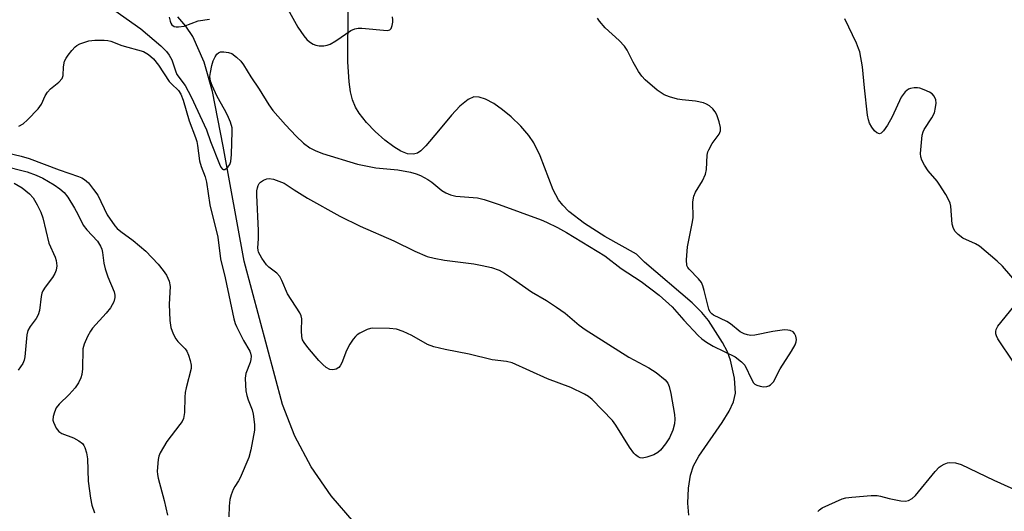
# Model space of a CAD drawing. Units: inches. Extents: x 1261766 to 1267766, y 541452 to 545452.
# Drawn here: x 1261948 to 1262189, y 541690 to 541810 of the extents above; entities that cross this region are included whole.
import ezdxf

# ---------------------------------------------------------------- set-up
doc = ezdxf.new("R2010")
doc.units = ezdxf.units.IN
doc.header["$MEASUREMENT"] = 0
doc.layers.add('HYDRO-Single Line Stream', color=4, linetype='Continuous')
doc.layers.add('Undefined', color=1, linetype='Continuous')

msp = doc.modelspace()

# ---------------------------------------------------------------- linework, layer by layer
at = {"layer": 'HYDRO-Single Line Stream'}
for points in [[(1262111.56, 541688.88), (1262111.33, 541691.8), (1262111.48, 541695.5), (1262111.97, 541698.66), (1262112.77, 541700.93), (1262114.07, 541703.35), (1262119.71, 541711.59), (1262121.43, 541714.35), (1262122.52, 541716.66), (1262123.04, 541718.79), (1262122.79, 541722.42), (1262121.82, 541726.82), (1262121.03, 541728.88), (1262119.87, 541731.15), (1262116.44, 541736.5), (1262114.77, 541738.49), (1262112.4, 541740.82), (1262100.73, 541750.78), (1262098.81, 541752.74), (1262091.02, 541757.09), (1262086.04, 541760.24), (1262082.24, 541763.22), (1262080.74, 541764.73), (1262079.71, 541766.05), (1262078.41, 541768.53), (1262075.22, 541776.83), (1262073.67, 541780.01), (1262072.41, 541781.82), (1262070.45, 541784.09), (1262068.13, 541786.35), (1262066.01, 541788.12), (1262063.87, 541789.6), (1262061.84, 541790.68), (1262060.31, 541791.18), (1262059, 541791.23), (1262057.56, 541790.6), (1262055.58, 541788.96), (1262053.55, 541786.8), (1262050.36, 541782.98), (1262047.24, 541779.25), (1262046.03, 541778.06), (1262045.21, 541777.48), (1262044.21, 541777.2), (1262042.75, 541777.36), (1262041.11, 541778.01), (1262039.36, 541779.04), (1262037.23, 541780.64), (1262034.83, 541782.79), (1262032.72, 541785), (1262030.9, 541787.24), (1262030, 541788.77), (1262029.31, 541790.53), (1262028.81, 541792.48), (1262028.44, 541794.9), (1262028.17, 541799.82), (1262028.22, 541813.27)], [(1262029.66, 541687.09), (1262024.06, 541693.64), (1262019.21, 541700.75), (1262015.21, 541708.24), (1262012.16, 541715.95), (1262002.79, 541751.03), (1261997.65, 541779.21), (1261995.04, 541792.56), (1261993.02, 541799.77), (1261990.18, 541806), (1261988.46, 541808.59), (1261986.5, 541810.86)]]:
    msp.add_lwpolyline(points, dxfattribs=at)
at = {"layer": 'Undefined'}
for points, elevation in [([(1262011.85, 541815.77), (1262015.93, 541808.29), (1262017.39, 541806.19), (1262018.13, 541805.33), (1262018.75, 541804.77), (1262019.66, 541804.16), (1262020.3, 541803.91), (1262021.12, 541803.76), (1262022.24, 541803.76), (1262023.07, 541803.9), (1262023.85, 541804.17), (1262025.24, 541804.97), (1262028.85, 541807.47), (1262029.86, 541807.94), (1262030.7, 541808.06), (1262031.58, 541808.04), (1262037.73, 541807.48), (1262038.4, 541807.65), (1262038.71, 541807.99), (1262039, 541808.71), (1262039.17, 541809.53), (1262039.19, 541810.09), (1262039.05, 541810.88)], 442), ([(1261971.13, 541812.36), (1261977.52, 541807.94), (1261982.34, 541803.72), (1261983.78, 541802.33), (1261984.44, 541801.46), (1261985.07, 541800.29), (1261985.95, 541797.65), (1261986.33, 541796.77), (1261988.37, 541794.04), (1261989.81, 541791.26), (1261993.53, 541783.2), (1261994.54, 541780.32), (1261996.72, 541774.76), (1261997.08, 541774.04), (1261997.5, 541773.53), (1261997.66, 541773.46), (1261998.02, 541773.51), (1261998.79, 541774.05), (1261999.26, 541774.67), (1261999.51, 541775.43), (1261999.68, 541777.15), (1261999.86, 541782.75), (1261999.8, 541783.69), (1261999.43, 541785.05), (1261998.71, 541786.8), (1261997.99, 541788.21), (1261996.18, 541791.39), (1261994.93, 541794.04), (1261994.55, 541795.13), (1261994.41, 541796.21), (1261994.5, 541797.22), (1261994.87, 541798.95), (1261995.2, 541800.09), (1261995.64, 541801.09), (1261996.09, 541801.72), (1261996.49, 541802.04), (1261996.95, 541802.25), (1261997.78, 541802.32), (1261998.93, 541802.15), (1261999.73, 541801.84), (1262000.88, 541801.01), (1262001.92, 541800.03), (1262002.61, 541799.13), (1262004.39, 541796.17), (1262006.42, 541793.14), (1262008.77, 541789.34), (1262009.79, 541787.94), (1262012.85, 541784.39), (1262015.47, 541781.67), (1262017.3, 541779.94), (1262018.88, 541778.78), (1262020.12, 541778.15), (1262021.95, 541777.43), (1262030.47, 541774.81), (1262034.97, 541773.93), (1262040.41, 541773.41), (1262043.5, 541772.8), (1262044.88, 541772.45), (1262045.95, 541772.01), (1262047.74, 541771.02), (1262048.7, 541770.37), (1262051.13, 541768.34), (1262052.16, 541767.78), (1262053.24, 541767.32), (1262054.56, 541766.99), (1262059.84, 541766.53), (1262061.53, 541766.14), (1262065.15, 541764.94), (1262075.44, 541761.19), (1262076.8, 541760.63), (1262079.45, 541759.33), (1262081.65, 541758.1), (1262091, 541752.36), (1262095.06, 541749.28), (1262099.93, 541746.05), (1262104.36, 541742.72), (1262107.55, 541739.86), (1262110.4, 541736.6), (1262113.9, 541732.84), (1262114.74, 541732.04), (1262115.88, 541731.25), (1262117.57, 541730.28), (1262122.89, 541727.64), (1262124.52, 541726.45), (1262125.26, 541725.61), (1262126.98, 541722), (1262127.42, 541721.3), (1262127.78, 541720.93), (1262128.23, 541720.68), (1262129.02, 541720.46), (1262129.84, 541720.34), (1262130.64, 541720.36), (1262131.13, 541720.51), (1262131.56, 541720.78), (1262132.29, 541721.56), (1262133.93, 541724.67), (1262136.73, 541729), (1262137.62, 541730.54), (1262137.89, 541731.35), (1262137.91, 541731.87), (1262137.76, 541732.66), (1262137.44, 541733.36), (1262137.09, 541733.72), (1262136.37, 541734.06), (1262135.82, 541734.19), (1262134.98, 541734.22), (1262132.17, 541733.81), (1262127.73, 541732.92), (1262126.77, 541732.89), (1262125.94, 541733.02), (1262125.14, 541733.27), (1262124.14, 541733.8), (1262121.81, 541735.7), (1262120.9, 541736.3), (1262117.65, 541737.84), (1262117.21, 541738.19), (1262116.84, 541738.6), (1262116.47, 541739.32), (1262115.35, 541743.85), (1262115, 541744.99), (1262114.66, 541745.8), (1262113.95, 541746.77), (1262111.67, 541749.08), (1262111.34, 541749.53), (1262111.14, 541750.03), (1262111.05, 541751.41), (1262111.28, 541754.59), (1262112.4, 541760.25), (1262112.62, 541761.67), (1262112.59, 541765.55), (1262112.79, 541766.92), (1262113.23, 541767.93), (1262114.97, 541770.69), (1262115.67, 541772.33), (1262115.88, 541773.47), (1262116.1, 541776.98), (1262116.26, 541777.83), (1262116.45, 541778.34), (1262117.27, 541779.81), (1262119, 541782.17), (1262119.32, 541782.92), (1262119.32, 541783.73), (1262119, 541785.16), (1262118.46, 541786.86), (1262118.05, 541787.63), (1262117.49, 541788.3), (1262116.62, 541789.07), (1262115.93, 541789.49), (1262115.19, 541789.81), (1262113.2, 541790.24), (1262109.97, 541790.55), (1262108.82, 541790.73), (1262106.9, 541791.28), (1262105.57, 541791.78), (1262104.81, 541792.22), (1262103.85, 541792.9), (1262100.92, 541795.45), (1262100.1, 541796.3), (1262099.27, 541797.5), (1262097.95, 541799.79), (1262096.47, 541802.66), (1262095.86, 541803.65), (1262094.52, 541805.06), (1262091.08, 541808.13), (1262089.69, 541809.82), (1262089.26, 541810.52)], 444), ([(1261984.44, 541810.8), (1261984.64, 541809.78), (1261984.81, 541809.31), (1261985.07, 541808.91), (1261985.63, 541808.49), (1261986.12, 541808.38), (1261986.67, 541808.37), (1261988.08, 541808.57), (1261991.5, 541809.88), (1261994.28, 541810.26)], 442), ([(1262191.98, 541745.67), (1262188.35, 541749.83), (1262187.08, 541751.07), (1262182.73, 541754.7), (1262181.74, 541755.3), (1262178.62, 541756.72), (1262177.52, 541757.56), (1262176.76, 541758.35), (1262176.35, 541759.05), (1262176.03, 541760.09), (1262175.7, 541764.48), (1262175.53, 541765.28), (1262175.32, 541765.82), (1262174.46, 541767.37), (1262172.89, 541769.9), (1262172.36, 541770.6), (1262170.15, 541773.12), (1262169.26, 541774.56), (1262168.61, 541775.8), (1262168.35, 541776.57), (1262168.28, 541777.43), (1262168.41, 541779.21), (1262168.73, 541781.89), (1262168.96, 541782.73), (1262169.19, 541783.24), (1262171.09, 541786.09), (1262171.68, 541787.35), (1262171.99, 541788.68), (1262172.09, 541789.76), (1262172, 541790.57), (1262171.64, 541791.46), (1262171.16, 541792.01), (1262170.47, 541792.44), (1262169.19, 541793.02), (1262168.13, 541793.38), (1262167.57, 541793.46), (1262166.7, 541793.46), (1262165.86, 541793.32), (1262165.34, 541793.12), (1262164.56, 541792.47), (1262163.59, 541791.18), (1262161.37, 541786.36), (1262160.19, 541784.35), (1262159.24, 541782.92), (1262158.69, 541782.39), (1262158.25, 541782.24), (1262157.62, 541782.43), (1262157.06, 541782.95), (1262156.39, 541783.84), (1262155.84, 541784.84), (1262155.56, 541785.65), (1262155.31, 541786.77), (1262154.57, 541793.49), (1262154.11, 541798.64), (1262153.4, 541802.25), (1262153.14, 541803.07), (1262152.59, 541804.37), (1262149.76, 541810.34)], 446), ([(1261947.64, 541784.11), (1261948.67, 541784.68), (1261949.75, 541785.62), (1261952.32, 541788.36), (1261953.14, 541789.5), (1261954.04, 541791.49), (1261954.61, 541792.43), (1261955.41, 541793.21), (1261957.42, 541794.82), (1261958.25, 541795.78), (1261958.51, 541796.46), (1261958.57, 541798.64), (1261958.81, 541799.98), (1261959.2, 541800.75), (1261959.69, 541801.47), (1261960.59, 541802.64), (1261961.38, 541803.49), (1261961.83, 541803.83), (1261962.59, 541804.23), (1261964.77, 541805), (1261966.2, 541805.16), (1261968.52, 541805.14), (1261969.38, 541805.06), (1261970.11, 541804.89), (1261972.85, 541803.84), (1261978.11, 541802.33), (1261979.36, 541801.66), (1261980.59, 541800.56), (1261981.81, 541798.99), (1261984.42, 541795.03), (1261984.95, 541794.42), (1261986.68, 541792.78), (1261987.27, 541791.95), (1261987.88, 541790.45), (1261989.28, 541785.39), (1261990.87, 541781.35), (1261991.2, 541780.34), (1261991.39, 541779.37), (1261991.87, 541775.57), (1261992.26, 541774.23), (1261993.23, 541771.67), (1261993.56, 541770.39), (1261994.34, 541764.88), (1261996.31, 541756.96), (1261996.96, 541751.66), (1261998.12, 541746.99), (1262000.25, 541736.91), (1262000.59, 541735.81), (1262000.92, 541735.07), (1262002.65, 541731.67), (1262004.14, 541729.03), (1262004.34, 541728.51), (1262004.46, 541727.77), (1262004.43, 541727.01), (1262004.24, 541726.22), (1262003.17, 541723.57), (1262003.05, 541722.45), (1262003.09, 541720.73), (1262003.2, 541719.29), (1262003.41, 541718.17), (1262003.76, 541717.1), (1262004.71, 541714.71), (1262005, 541713.62), (1262005.31, 541711.12), (1262005.32, 541709.73), (1262004.42, 541704.92), (1262003.92, 541702.97), (1262001.81, 541698.07), (1262001.39, 541697.3), (1262000.46, 541695.92), (1262000.07, 541695.18), (1261999.59, 541693.84), (1261999.29, 541692.74), (1261999.1, 541691.06), (1261999.06, 541688.52)], 446), ([(1261943.09, 541777.97), (1261948.2, 541776.77), (1261950.18, 541776.21), (1261957.54, 541773.37), (1261962.25, 541771.77), (1261963.06, 541771.44), (1261963.72, 541771.07), (1261964.69, 541770.19), (1261965.94, 541768.62), (1261966.93, 541767.21), (1261969.26, 541762.37), (1261971.1, 541759.68), (1261971.68, 541759.05), (1261972.56, 541758.28), (1261975.59, 541756.1), (1261978.72, 541753.51), (1261981.73, 541750.3), (1261982.94, 541748.76), (1261983.73, 541747.61), (1261984.39, 541746.13), (1261984.66, 541744.89), (1261984.43, 541740.56), (1261984.58, 541736.53), (1261984.82, 541734.84), (1261985.4, 541733.26), (1261986.03, 541732.01), (1261986.54, 541731.37), (1261988.31, 541729.63), (1261988.74, 541729.06), (1261989.19, 541728.09), (1261989.59, 541726.72), (1261989.79, 541725.6), (1261989.77, 541724.76), (1261988.56, 541720.02), (1261988.33, 541718.9), (1261988.24, 541717.75), (1261988.17, 541713.99), (1261987.93, 541712.59), (1261987.56, 541711.81), (1261987.07, 541711.07), (1261983.86, 541706.93), (1261982.24, 541704.15), (1261981.91, 541703.36), (1261981.72, 541702.54), (1261981.48, 541699.7), (1261981.54, 541698.84), (1261981.71, 541697.97), (1261983.16, 541692.49), (1261984, 541688.93)], 448), ([(1262191.07, 541726.3), (1262187.22, 541732.07), (1262186.86, 541732.79), (1262186.73, 541733.31), (1262186.73, 541733.85), (1262186.84, 541734.37), (1262187.22, 541735.12), (1262191.1, 541739.98)], 446), ([(1262143.17, 541689.81), (1262143.53, 541690.2), (1262144.25, 541690.67), (1262149.15, 541692.92), (1262150, 541693.16), (1262151.46, 541693.34), (1262156.21, 541693.67), (1262157.67, 541693.68), (1262158.47, 541693.54), (1262160.58, 541692.98), (1262163.46, 541692.44), (1262164.6, 541692.33), (1262165.38, 541692.45), (1262166.26, 541692.94), (1262167.08, 541693.67), (1262171.88, 541699.59), (1262172.86, 541700.65), (1262173.32, 541701), (1262174.08, 541701.41), (1262174.9, 541701.7), (1262175.46, 541701.78), (1262176.85, 541701.68), (1262178.22, 541701.29), (1262186.23, 541697.45), (1262192.93, 541694.48)], 446)]:
    msp.add_lwpolyline(points, dxfattribs=dict(at, elevation=elevation))
at = {"layer": 'Undefined', "elevation": 446}
msp.add_lwpolyline([(1262100.24, 541702.86), (1262099.71, 541702.94), (1262099.21, 541703.16), (1262098.52, 541703.66), (1262098.11, 541704.07), (1262097.1, 541705.53), (1262093.72, 541710.94), (1262092.88, 541712.1), (1262087.97, 541717.23), (1262087.07, 541717.96), (1262086.08, 541718.53), (1262082.72, 541720.17), (1262077.03, 541722.22), (1262068.39, 541726.21), (1262066.95, 541726.5), (1262063.43, 541726.9), (1262057.85, 541728.33), (1262051.97, 541729.41), (1262049.15, 541730.07), (1262047.61, 541730.69), (1262043.84, 541732.9), (1262041.72, 541733.82), (1262040.09, 541734.4), (1262038.36, 541734.61), (1262034.23, 541734.63), (1262033.66, 541734.55), (1262032.87, 541734.3), (1262031.11, 541733.46), (1262030.41, 541733.02), (1262029.99, 541732.65), (1262029.45, 541731.97), (1262028.64, 541730.73), (1262027.78, 541729.17), (1262026.65, 541726.2), (1262026.26, 541725.45), (1262025.94, 541725.02), (1262025.29, 541724.61), (1262024.5, 541724.47), (1262023.72, 541724.58), (1262022.82, 541725.07), (1262022, 541725.76), (1262021.04, 541726.75), (1262018.32, 541729.94), (1262017.43, 541731.12), (1262017.08, 541731.84), (1262016.89, 541732.62), (1262016.79, 541733.98), (1262016.86, 541736.95), (1262016.72, 541737.69), (1262016.4, 541738.43), (1262013.4, 541743.07), (1262012.01, 541746.34), (1262011.47, 541747.32), (1262010.76, 541748.1), (1262008.83, 541749.57), (1262008.25, 541750.13), (1262007.12, 541751.77), (1262006.32, 541753.25), (1262006.16, 541753.77), (1262006.11, 541754.3), (1262006.27, 541756.56), (1262006.27, 541758.53), (1262005.86, 541767.24), (1262005.89, 541768.23), (1262006.01, 541769.03), (1262006.17, 541769.56), (1262006.42, 541770.03), (1262006.81, 541770.41), (1262007.53, 541770.85), (1262008.34, 541771.17), (1262008.89, 541771.27), (1262009.96, 541771.12), (1262012.6, 541770.13), (1262015.01, 541768.49), (1262018.28, 541766.45), (1262026.18, 541762.09), (1262031.18, 541759.65), (1262039.36, 541756.02), (1262044.55, 541753.47), (1262047.58, 541752.22), (1262049.25, 541751.77), (1262051.78, 541751.31), (1262058.98, 541750.39), (1262061, 541750.03), (1262063.3, 541749.54), (1262065.2, 541748.83), (1262066.47, 541748.1), (1262068.71, 541746.64), (1262073.06, 541743.55), (1262076.8, 541741.42), (1262079.19, 541739.82), (1262081.29, 541738.31), (1262084.79, 541735.36), (1262086.19, 541734.35), (1262096.88, 541727.54), (1262101.84, 541724.91), (1262103.56, 541723.83), (1262105.77, 541722.05), (1262106.45, 541721.16), (1262106.79, 541720.39), (1262107.18, 541718.69), (1262108.1, 541713.52), (1262108.18, 541712.38), (1262108.1, 541711.27), (1262107.64, 541709.67), (1262106.87, 541707.86), (1262105.92, 541706.39), (1262104.66, 541704.78), (1262104.03, 541704.2), (1262103.01, 541703.66), (1262101.34, 541703.06)], close=True, dxfattribs=at)
at = {"layer": 'Undefined'}
for points in [[(1261943.52, 541774.46, 450), (1261949.68, 541772.88, 450), (1261951.89, 541772.14, 450), (1261953.47, 541771.37, 450), (1261956.31, 541769.76, 450), (1261957.7, 541768.79, 450), (1261958.74, 541767.87, 450), (1261959.58, 541766.74, 450), (1261961.23, 541764.01, 450), (1261962.05, 541762.52, 450), (1261963.36, 541759.83, 450), (1261964.27, 541758.71, 450), (1261966.84, 541755.95, 450), (1261967.64, 541754.73, 450), (1261967.93, 541753.99, 450), (1261968.13, 541753.19, 450), (1261968.42, 541750.6, 450), (1261968.73, 541749.17, 450), (1261969.37, 541747.21, 450), (1261970.92, 541743.58, 450), (1261971.11, 541742.73, 450), (1261971.13, 541742.18, 450), (1261970.9, 541741.08, 450), (1261970.08, 541739.66, 450), (1261969.02, 541738.33, 450), (1261965.65, 541734.67, 450), (1261965.14, 541733.96, 450), (1261964.44, 541732.65, 450), (1261963.58, 541730.75, 450), (1261963.27, 541729.63, 450), (1261963.2, 541724.73, 450), (1261963.04, 541723.34, 450), (1261962.8, 541722.54, 450), (1261962.2, 541721.25, 450), (1261961.42, 541720.07, 450), (1261959.91, 541718.39, 450), (1261957.47, 541716.07, 450), (1261956.79, 541715.17, 450), (1261956.34, 541714.12, 450), (1261956.05, 541713.01, 450), (1261955.99, 541712.18, 450), (1261956.1, 541711.66, 450), (1261956.78, 541710.16, 450), (1261957.44, 541709.33, 450), (1261958.12, 541708.9, 450), (1261961.02, 541707.78, 450), (1261962.3, 541707.08, 450), (1261963.19, 541706.4, 450), (1261963.51, 541705.97, 450), (1261963.75, 541705.47, 450), (1261964.16, 541704.11, 450), (1261964.43, 541702.69, 450), (1261964.62, 541697.18, 450), (1261965.14, 541693.06, 450), (1261965.48, 541691.34, 450), (1261966.17, 541689.45, 450)], [(1261946.48, 541770.16, 452), (1261948.41, 541768.96, 452), (1261950.21, 541767.55, 452), (1261951.11, 541766.54, 452), (1261952.13, 541764.83, 452), (1261953.04, 541763.05, 452), (1261953.53, 541761.68, 452), (1261954.94, 541755.46, 452), (1261956.5, 541752.03, 452), (1261956.79, 541751.22, 452), (1261956.93, 541749.91, 452), (1261956.78, 541748.86, 452), (1261956.44, 541748.06, 452), (1261955.84, 541747.04, 452), (1261954.11, 541744.72, 452), (1261953.5, 541743.77, 452), (1261953.28, 541743.26, 452), (1261953.09, 541742.43, 452), (1261952.65, 541739.02, 452), (1261952.4, 541737.96, 452), (1261951.91, 541737.01, 452), (1261950.37, 541735.09, 452), (1261949.84, 541734.12, 452), (1261949.62, 541733.02, 452), (1261949.07, 541727.61, 452), (1261948.91, 541726.79, 452), (1261948.63, 541726.02, 452), (1261947.5, 541724.42, 452)]]:
    msp.add_polyline3d(points, dxfattribs=at)

doc.saveas('drawing.dxf')
